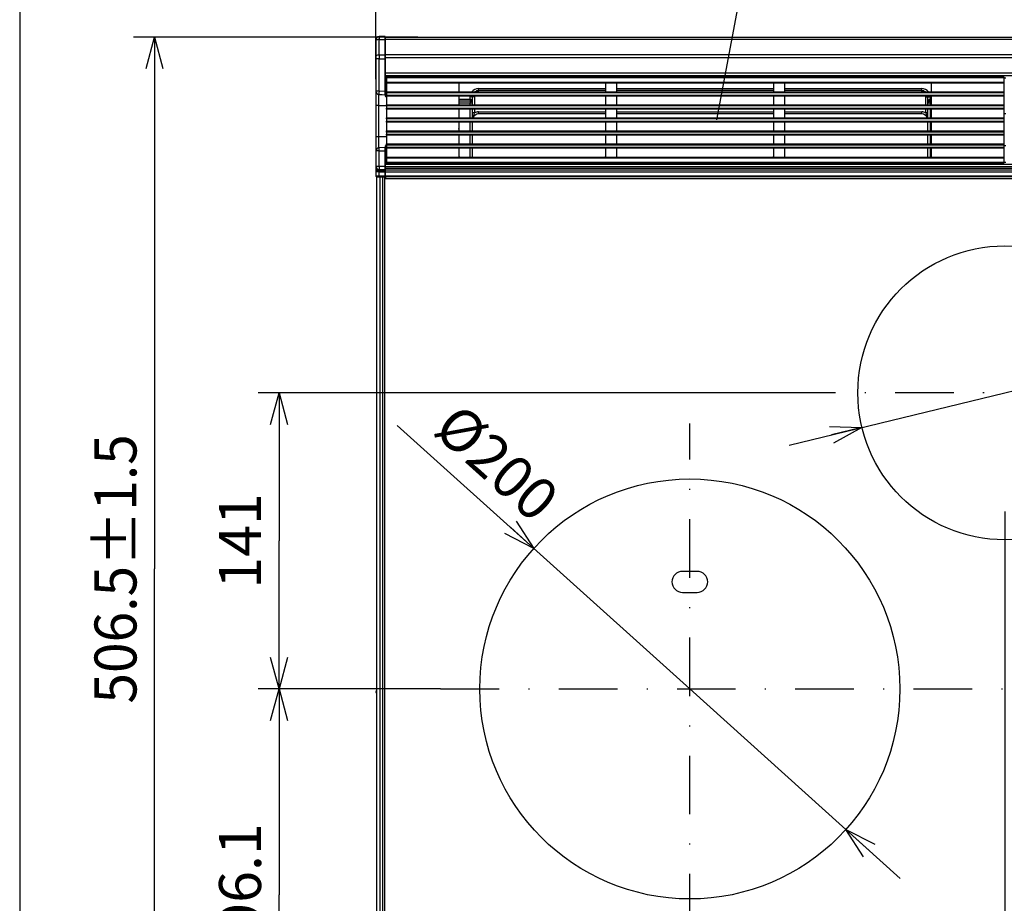
# Model space of a CAD drawing. Extents: x -762 to -212, y 859 to 1248.
# Drawn here: x -762 to -668, y 1015 to 1099 of the extents above; entities that cross this region are included whole.
import ezdxf
from ezdxf.enums import TextEntityAlignment as Align

# ---------------------------------------------------------------- set-up
doc = ezdxf.new("R2010")
doc.units = 0
doc.header["$LTSCALE"] = 11.16
doc.linetypes.add('DASHDOT', pattern=[1, 0.5, -0.25, 0, -0.25])
doc.layers.get('0').update_dxf_attribs({"linetype": 'CONTINUOUS'})
doc.layers.add('1', color=7, linetype='CONTINUOUS')
doc.layers.add('2', color=7, linetype='CONTINUOUS')
doc.styles.get("Standard").update_dxf_attribs({"font": 'TXT', "bigfont": 'BIGFONT'})
doc.dimstyles.new('GMM002', dxfattribs={"dimtxt": 4, "dimasz": 3, "dimexe": 2, "dimexo": 0, "dimgap": 1.714286, "dimtad": 1, "dimblk1": 'OPEN30', "dimblk2": 'OPEN30', "dimsah": 1, "dimcen": 1, "dimclrd": 10, "dimclre": 10, "dimclrt": 10, "dimazin": 3, "dimtfac": 0.625, "dimtmove": 0, "dimatfit": 3})
doc.dimstyles.new('GMM010', dxfattribs={"dimtxt": 3.675, "dimasz": 3, "dimexe": 2, "dimexo": 0, "dimgap": 1.575, "dimtad": 1, "dimblk1": 'OPEN30', "dimblk2": 'OPEN30', "dimsah": 1, "dimcen": 1, "dimclrd": 10, "dimclre": 10, "dimclrt": 10, "dimazin": 3, "dimtfac": 0.680272, "dimtmove": 0, "dimatfit": 3})
doc.dimstyles.new('GMM012', dxfattribs={"dimtxt": 4, "dimasz": 3, "dimexe": 2, "dimexo": 0, "dimgap": 1.714286, "dimtad": 1, "dimblk1": 'OPEN30', "dimblk2": 'OPEN30', "dimsah": 1, "dimcen": 1, "dimclrd": 10, "dimclre": 10, "dimclrt": 10, "dimazin": 3, "dimtfac": 0.625, "dimtmove": 0, "dimatfit": 3})
doc.dimstyles.new('GMM013', dxfattribs={"dimtxt": 4, "dimasz": 3, "dimexe": 2, "dimexo": 0, "dimgap": 1.714286, "dimtad": 1, "dimblk1": 'OPEN30', "dimblk2": 'OPEN30', "dimsah": 1, "dimcen": 1, "dimclrd": 10, "dimclre": 10, "dimclrt": 10, "dimazin": 3, "dimtfac": 0.625, "dimtmove": 0, "dimatfit": 3})
doc.dimstyles.new('GMM014', dxfattribs={"dimtxt": 4, "dimasz": 3, "dimexe": 2, "dimexo": 0, "dimgap": 1.714286, "dimtad": 1, "dimblk1": 'OPEN30', "dimblk2": 'OPEN30', "dimsah": 1, "dimcen": 1, "dimclrd": 10, "dimclre": 10, "dimclrt": 10, "dimazin": 3, "dimtfac": 0.625, "dimtmove": 0, "dimatfit": 3})

# ---------------------------------------------------------------- blocks, each defined once
blk = doc.blocks.new('_OPEN30')
at = {"color": 0, "linetype": 'BYBLOCK'}
for p, q in [((-1, 0.268), (0, 0)), ((0, 0), (-1, -0.268)), ((0, 0), (-1, 0))]:
    blk.add_line(p, q, dxfattribs=at)
blk = doc.blocks.new('*D15')
at = {"color": 10, "linetype": 'CONTINUOUS'}
for p, q in [((-723.788, 1097.793), (-750.874, 1097.793)), ((-748.874, 1097.793), (-748.874, 1047.143)), ((-748.874, 996.493), (-748.874, 1047.143)), ((-723.509, 996.493), (-750.874, 996.493))]:
    blk.add_line(p, q, dxfattribs=at)
at = {"color": 10, "linetype": 'CONTINUOUS', "xscale": 3, "yscale": 3, "zscale": 3}
for p, rotation in [((-748.874, 1097.793), 90), ((-748.874, 996.493), 270)]:
    blk.add_blockref('_OPEN30', p, dxfattribs=dict(at, rotation=rotation))
at = {"color": 10, "width": 0.962121}
blk.add_text('506.5%%p1.5', height=4, rotation=90, dxfattribs=at).set_placement((-750.589, 1047.143), align=Align.CENTER)
blk = doc.blocks.new('*D17')
at = {"color": 10, "linetype": 'CONTINUOUS'}
for p, q in [((-667.887, 1052.623), (-667.887, 972.899)), ((-697.887, 1012.513), (-697.887, 972.899)), ((-697.887, 974.899), (-682.887, 974.899)), ((-667.887, 974.899), (-682.887, 974.899))]:
    blk.add_line(p, q, dxfattribs=at)
at = {"color": 10, "linetype": 'CONTINUOUS', "xscale": 3, "yscale": 3, "zscale": 3, "rotation": 180}
blk.add_blockref('_OPEN30', (-697.887, 974.899), dxfattribs=at)
at = {"color": 10, "linetype": 'CONTINUOUS', "xscale": 3, "yscale": 3, "zscale": 3}
blk.add_blockref('_OPEN30', (-667.887, 974.899), dxfattribs=at)
at = {"color": 10, "width": 0.934751}
blk.add_text('150', height=3.675, dxfattribs=at).set_placement((-682.887, 976.474), align=Align.CENTER)
blk = doc.blocks.new('*D19')
at = {"color": 10, "linetype": 'CONTINUOUS'}
for p, q in [((-697.887, 1035.713), (-725.761, 1060.816)), ((-677.844, 1017.664), (-697.887, 1035.713))]:
    blk.add_line(p, q, dxfattribs=at)
at = {"color": 10, "linetype": 'CONTINUOUS', "xscale": 3, "yscale": 3, "zscale": 3}
for p, rotation in [((-712.749, 1049.097), 317.99508149134), ((-683.025, 1022.33), 137.99508149134)]:
    blk.add_blockref('_OPEN30', p, dxfattribs=dict(at, rotation=rotation))
at = {"color": 10}
blk.add_text('%%c200', height=4, rotation=317.99508, dxfattribs=at).set_placement((-712.724, 1051.382), align=Align.RIGHT)
blk = doc.blocks.new('*D20')
at = {"color": 10, "linetype": 'CONTINUOUS'}
for p, q in [((-727.787, 1093.793), (-727.787, 1109.728)), ((-607.987, 1093.793), (-607.987, 1109.728)), ((-727.787, 1107.728), (-667.887, 1107.728)), ((-607.987, 1107.728), (-667.887, 1107.728))]:
    blk.add_line(p, q, dxfattribs=at)
at = {"color": 10, "linetype": 'CONTINUOUS', "xscale": 3, "yscale": 3, "zscale": 3, "rotation": 180}
blk.add_blockref('_OPEN30', (-727.787, 1107.728), dxfattribs=at)
at = {"color": 10, "linetype": 'CONTINUOUS', "xscale": 3, "yscale": 3, "zscale": 3}
blk.add_blockref('_OPEN30', (-607.987, 1107.728), dxfattribs=at)
at = {"color": 10, "width": 0.974537}
blk.add_text('599%%p1.5', height=4, dxfattribs=at).set_placement((-667.887, 1109.443), align=Align.CENTER)
blk = doc.blocks.new('*D21')
at = {"color": 10, "linetype": 'CONTINUOUS'}
for p, q in [((-667.887, 1063.913), (-636.86, 1071.431)), ((-688.441, 1058.933), (-667.887, 1063.913))]:
    blk.add_line(p, q, dxfattribs=at)
at = {"color": 10, "linetype": 'CONTINUOUS', "xscale": 3, "yscale": 3, "zscale": 3}
for p, rotation in [((-654.281, 1067.21), 193.61916314869), ((-681.493, 1060.617), 13.61916314869)]:
    blk.add_blockref('_OPEN30', p, dxfattribs=dict(at, rotation=rotation))
at = {"color": 10}
blk.add_text('%%c140', height=4, rotation=13.61916, dxfattribs=at).set_placement((-652.814, 1069.329))
blk = doc.blocks.new('*D32')
at = {"color": 10, "linetype": 'CONTINUOUS'}
for p, q in [((-737.015, 1035.713), (-737.015, 1016.103)), ((-737.015, 996.493), (-737.015, 1016.103)), ((-727.087, 996.493), (-739.015, 996.493))]:
    blk.add_line(p, q, dxfattribs=at)
at = {"color": 10, "linetype": 'CONTINUOUS', "xscale": 3, "yscale": 3, "zscale": 3}
for p, rotation in [((-737.015, 1035.713), 90), ((-737.015, 996.493), 270)]:
    blk.add_blockref('_OPEN30', p, dxfattribs=dict(at, rotation=rotation))
at = {"color": 10}
blk.add_text('196.1', height=4, rotation=90, dxfattribs=at).set_placement((-738.73, 1016.103), align=Align.CENTER)
blk = doc.blocks.new('*D33')
at = {"color": 10, "linetype": 'CONTINUOUS'}
for p, q in [((-688.123, 1063.913), (-739.015, 1063.913)), ((-737.015, 1063.913), (-737.015, 1049.813)), ((-737.015, 1035.713), (-737.015, 1049.813)), ((-721.624, 1035.713), (-739.015, 1035.713))]:
    blk.add_line(p, q, dxfattribs=at)
at = {"color": 10, "linetype": 'CONTINUOUS', "xscale": 3, "yscale": 3, "zscale": 3}
for p, rotation in [((-737.015, 1063.913), 90), ((-737.015, 1035.713), 270)]:
    blk.add_blockref('_OPEN30', p, dxfattribs=dict(at, rotation=rotation))
at = {"color": 10}
blk.add_text('141', height=4, rotation=90, dxfattribs=at).set_placement((-738.73, 1049.813), align=Align.CENTER)

msp = doc.modelspace()

# ---------------------------------------------------------------- linework, layer by layer
at = {"color": 10, "linetype": 'CONTINUOUS'}
msp.add_line((-695.314, 1089.904), (-691.028, 1112.896), dxfattribs=at)
at = {"color": 10, "linetype": 'DASHDOT'}
for p, q in [((-650.237, 1063.913), (-688.123, 1063.913)), ((-697.887, 1012.513), (-697.887, 1060.994)), ((-721.624, 1035.713), (-615.567, 1035.713))]:
    msp.add_line(p, q, dxfattribs=at)
at = {"layer": '1', "color": 10, "linetype": 'CONTINUOUS'}
msp.add_line((-761.713, 1247.972), (-761.713, 858.972), dxfattribs=at)
at = {"layer": '2', "color": 10, "linetype": 'CONTINUOUS'}
for p, q in [((-727.787, 1097.548), (-727.787, 1097.473)), ((-727.787, 1097.473), (-727.787, 1095.991)), ((-726.948, 1097.852), (-727.49, 1097.848)), ((-727.49, 1097.549), (-726.948, 1097.554)), ((-727.49, 1096.068), (-727.49, 1097.549)), ((-726.948, 1097.554), (-726.948, 1096.068)), ((-726.887, 1097.793), (-608.887, 1097.793)), ((-726.887, 1097.793), (-726.887, 1097.79)), ((-726.887, 1097.539), (-726.887, 1097.79)), ((-608.887, 1097.574), (-726.887, 1097.574)), ((-726.887, 1096.053), (-726.887, 1097.539)), ((-727.787, 1095.991), (-727.787, 1095.737)), ((-727.787, 1095.737), (-727.787, 1092.633)), ((-727.49, 1095.737), (-727.787, 1095.737)), ((-726.948, 1096.068), (-727.49, 1096.068)), ((-727.49, 1095.737), (-726.948, 1095.738)), ((-727.49, 1092.633), (-727.49, 1095.737)), ((-726.948, 1095.738), (-726.948, 1092.609)), ((-726.887, 1095.738), (-726.948, 1095.738)), ((-726.887, 1096.151), (-608.887, 1096.151)), ((-726.887, 1095.738), (-726.887, 1096.053)), ((-608.887, 1095.83), (-726.887, 1095.83)), ((-726.887, 1092.61), (-726.887, 1095.738)), ((-726.887, 1094.393), (-608.887, 1094.393)), ((-726.886, 1094.093), (-726.887, 1094.093)), ((-608.887, 1094.093), (-726.887, 1094.093)), ((-726.883, 1094.093), (-726.886, 1094.093)), ((-726.877, 1094.093), (-726.883, 1094.093)), ((-726.87, 1094.093), (-726.877, 1094.093)), ((-726.861, 1094.093), (-726.87, 1094.093)), ((-726.85, 1094.093), (-726.861, 1094.093)), ((-726.839, 1094.093), (-726.85, 1094.093)), ((-726.828, 1094.093), (-726.839, 1094.093)), ((-726.828, 1092.111), (-726.828, 1094.093)), ((-726.828, 1094.093), (-725.884, 1094.089)), ((-726.787, 1094.013), (-667.987, 1094.013)), ((-726.787, 1093.913), (-726.787, 1094.013)), ((-667.987, 1093.913), (-726.787, 1093.913)), ((-726.787, 1093.913), (-726.787, 1093.513)), ((-726.787, 1093.513), (-667.987, 1093.513)), ((-726.787, 1093.413), (-726.787, 1093.513)), ((-725.822, 1094.089), (-725.884, 1094.089)), ((-725.884, 1094.089), (-725.884, 1094.013)), ((-725.763, 1094.089), (-725.822, 1094.089)), ((-725.709, 1094.089), (-725.763, 1094.089)), ((-725.663, 1094.089), (-725.709, 1094.089)), ((-725.626, 1094.088), (-725.663, 1094.089)), ((-725.604, 1094.082), (-725.626, 1094.088)), ((-725.59, 1094.059), (-725.604, 1094.082)), ((-725.587, 1094.02), (-725.59, 1094.059)), ((-725.587, 1094.013), (-725.587, 1094.02)), ((-667.987, 1094.013), (-667.987, 1093.913)), ((-667.987, 1093.913), (-667.987, 1093.513)), ((-667.787, 1093.893), (-667.987, 1093.893)), ((-667.987, 1093.513), (-667.987, 1093.413)), ((-727.49, 1092.633), (-727.787, 1092.633)), ((-727.787, 1092.633), (-727.787, 1091.293)), ((-726.948, 1092.609), (-727.49, 1092.633)), ((-726.948, 1092.609), (-726.948, 1092.499)), ((-726.948, 1092.499), (-726.948, 1092.405)), ((-726.887, 1092.307), (-726.887, 1092.61)), ((-667.987, 1093.413), (-726.787, 1093.413)), ((-726.787, 1093.413), (-726.787, 1092.573)), ((-726.787, 1092.473), (-726.787, 1092.573)), ((-726.787, 1092.573), (-667.987, 1092.573)), ((-719.887, 1093.313), (-719.887, 1092.673)), ((-718.007, 1092.693), (-718.007, 1092.893)), ((-718.007, 1092.893), (-705.887, 1092.893)), ((-705.887, 1092.693), (-718.007, 1092.693)), ((-718.007, 1092.573), (-718.007, 1092.693)), ((-705.887, 1092.673), (-705.887, 1093.313)), ((-704.887, 1093.313), (-704.887, 1092.673)), ((-704.887, 1092.893), (-689.887, 1092.893)), ((-689.887, 1092.693), (-704.887, 1092.693)), ((-689.887, 1092.673), (-689.887, 1093.313)), ((-688.887, 1093.313), (-688.887, 1092.673)), ((-688.887, 1092.893), (-675.807, 1092.893)), ((-675.807, 1092.693), (-688.887, 1092.693)), ((-675.807, 1092.693), (-675.807, 1092.893)), ((-675.807, 1092.573), (-675.807, 1092.693)), ((-674.887, 1092.673), (-674.887, 1093.313)), ((-667.987, 1093.413), (-667.987, 1092.573)), ((-667.987, 1092.573), (-667.987, 1092.473)), ((-727.5, 1092.334), (-727.188, 1092.32)), ((-727.5, 1091.293), (-727.5, 1092.334)), ((-727.188, 1092.32), (-726.887, 1092.307)), ((-726.948, 1092.405), (-726.941, 1092.37)), ((-726.941, 1092.37), (-726.926, 1092.338)), ((-726.926, 1092.338), (-726.887, 1092.307)), ((-726.887, 1092.404), (-726.887, 1092.395)), ((-726.887, 1092.155), (-726.887, 1092.307)), ((-726.787, 1092.109), (-726.828, 1092.111)), ((-667.987, 1092.473), (-726.787, 1092.473)), ((-726.787, 1092.473), (-726.787, 1092.273)), ((-726.787, 1092.273), (-667.987, 1092.273)), ((-726.787, 1092.173), (-726.787, 1092.273)), ((-667.987, 1092.173), (-726.787, 1092.173)), ((-726.787, 1092.173), (-726.787, 1091.333)), ((-719.887, 1092.073), (-719.887, 1091.433)), ((-719.887, 1091.868), (-718.807, 1091.868)), ((-718.807, 1091.681), (-719.887, 1091.681)), ((-718.807, 1092.093), (-718.803, 1092.173)), ((-718.607, 1092.093), (-718.807, 1092.093)), ((-718.807, 1091.868), (-718.807, 1092.093)), ((-718.807, 1091.868), (-718.807, 1091.681)), ((-718.807, 1091.681), (-718.807, 1091.493)), ((-718.602, 1092.173), (-718.607, 1092.093)), ((-718.607, 1092.093), (-718.607, 1091.493)), ((-718.407, 1092.093), (-718.607, 1092.093)), ((-718.399, 1092.171), (-718.407, 1092.093)), ((-718.407, 1092.093), (-718.407, 1091.333)), ((-718.399, 1092.173), (-718.399, 1092.171)), ((-705.887, 1091.433), (-705.887, 1092.073)), ((-704.887, 1092.073), (-704.887, 1091.433)), ((-689.887, 1091.433), (-689.887, 1092.073)), ((-688.887, 1092.073), (-688.887, 1091.433)), ((-675.415, 1092.171), (-675.415, 1092.173)), ((-675.407, 1092.093), (-675.415, 1092.171)), ((-675.407, 1092.093), (-675.207, 1092.093)), ((-675.407, 1091.333), (-675.407, 1092.093)), ((-675.207, 1092.093), (-675.212, 1092.173)), ((-675.207, 1092.093), (-675.007, 1092.093)), ((-675.207, 1091.493), (-675.207, 1092.093)), ((-675.011, 1092.173), (-675.007, 1092.093)), ((-675.007, 1092.093), (-675.007, 1091.868)), ((-675.007, 1091.868), (-675.007, 1091.681)), ((-675.007, 1091.868), (-674.887, 1091.868)), ((-675.007, 1091.493), (-675.007, 1091.681)), ((-674.887, 1091.681), (-675.007, 1091.681)), ((-674.887, 1091.433), (-674.887, 1092.073)), ((-667.987, 1092.473), (-667.987, 1092.273)), ((-667.987, 1092.273), (-667.987, 1092.173)), ((-667.987, 1092.173), (-667.987, 1091.333)), ((-727.5, 1091.293), (-727.787, 1091.293)), ((-727.787, 1091.293), (-727.787, 1088.293)), ((-727.5, 1088.293), (-727.5, 1091.293)), ((-727.5, 1091.293), (-726.787, 1091.293)), ((-726.787, 1091.233), (-726.787, 1091.333)), ((-726.787, 1091.333), (-667.987, 1091.333)), ((-667.987, 1091.233), (-726.787, 1091.233)), ((-726.787, 1091.233), (-726.787, 1091.033)), ((-726.787, 1091.033), (-667.987, 1091.033)), ((-726.787, 1090.933), (-726.787, 1091.033)), ((-667.987, 1090.933), (-726.787, 1090.933)), ((-726.787, 1090.933), (-726.787, 1090.093)), ((-718.807, 1091.493), (-719.887, 1091.493)), ((-719.887, 1090.833), (-719.887, 1090.193)), ((-718.607, 1091.493), (-718.807, 1091.493)), ((-718.807, 1091.333), (-718.807, 1091.493)), ((-718.807, 1090.093), (-718.807, 1090.933)), ((-718.607, 1091.493), (-718.607, 1091.333)), ((-718.607, 1090.933), (-718.607, 1090.093)), ((-718.407, 1090.933), (-718.407, 1090.566)), ((-718.007, 1090.473), (-718.007, 1090.673)), ((-718.007, 1090.673), (-705.887, 1090.673)), ((-705.887, 1090.193), (-705.887, 1090.833)), ((-704.887, 1090.833), (-704.887, 1090.193)), ((-704.887, 1090.673), (-689.887, 1090.673)), ((-689.887, 1090.193), (-689.887, 1090.833)), ((-688.887, 1090.833), (-688.887, 1090.193)), ((-688.887, 1090.673), (-675.807, 1090.673)), ((-675.807, 1090.473), (-675.807, 1090.673)), ((-675.407, 1090.566), (-675.407, 1090.933)), ((-675.007, 1091.493), (-675.207, 1091.493)), ((-675.207, 1091.333), (-675.207, 1091.493)), ((-675.207, 1090.093), (-675.207, 1090.933)), ((-674.887, 1091.493), (-675.007, 1091.493)), ((-675.007, 1091.493), (-675.007, 1091.333)), ((-675.007, 1090.933), (-675.007, 1090.093)), ((-674.887, 1090.193), (-674.887, 1090.833)), ((-667.987, 1091.333), (-667.987, 1091.233)), ((-667.987, 1091.233), (-667.987, 1091.033)), ((-667.987, 1091.033), (-667.987, 1090.933)), ((-667.987, 1090.933), (-667.987, 1090.093)), ((-726.787, 1089.993), (-726.787, 1090.093)), ((-726.787, 1090.093), (-667.987, 1090.093)), ((-667.987, 1089.993), (-726.787, 1089.993)), ((-726.787, 1089.993), (-726.787, 1089.793)), ((-726.787, 1089.693), (-726.787, 1089.793)), ((-726.787, 1089.793), (-667.987, 1089.793)), ((-667.987, 1089.693), (-726.787, 1089.693)), ((-726.787, 1089.693), (-726.787, 1088.853)), ((-718.807, 1088.853), (-718.807, 1089.693)), ((-718.407, 1090.566), (-718.607, 1090.566)), ((-718.607, 1089.693), (-718.607, 1088.853)), ((-705.887, 1090.473), (-718.007, 1090.473)), ((-689.887, 1090.473), (-704.887, 1090.473)), ((-675.807, 1090.473), (-688.887, 1090.473)), ((-675.207, 1090.566), (-675.407, 1090.566)), ((-675.207, 1088.853), (-675.207, 1089.693)), ((-675.007, 1089.693), (-675.007, 1088.853)), ((-667.787, 1090.473), (-667.987, 1090.473)), ((-667.987, 1090.093), (-667.987, 1089.993)), ((-667.987, 1089.993), (-667.987, 1089.793)), ((-667.987, 1089.793), (-667.987, 1089.693)), ((-667.987, 1089.693), (-667.987, 1088.853)), ((-726.787, 1088.753), (-726.787, 1088.853)), ((-726.787, 1088.853), (-667.987, 1088.853)), ((-726.787, 1088.753), (-726.787, 1088.553)), ((-667.987, 1088.753), (-726.787, 1088.753)), ((-719.887, 1089.593), (-719.887, 1088.953)), ((-719.866, 1088.94), (-719.887, 1089.084)), ((-719.864, 1088.89), (-719.866, 1088.94)), ((-705.887, 1088.953), (-705.887, 1089.593)), ((-704.887, 1089.593), (-704.887, 1088.953)), ((-689.887, 1088.953), (-689.887, 1089.593)), ((-688.887, 1089.593), (-688.887, 1088.953)), ((-674.887, 1088.953), (-674.887, 1089.593)), ((-667.987, 1088.853), (-667.987, 1088.753)), ((-667.987, 1088.753), (-667.987, 1088.553)), ((-727.787, 1088.293), (-727.787, 1086.953)), ((-727.5, 1088.293), (-727.787, 1088.293)), ((-727.5, 1087.252), (-727.5, 1088.293)), ((-726.787, 1088.293), (-727.5, 1088.293)), ((-726.787, 1088.553), (-667.987, 1088.553)), ((-726.787, 1088.453), (-726.787, 1088.553)), ((-667.987, 1088.453), (-726.787, 1088.453)), ((-726.787, 1088.453), (-726.787, 1087.613)), ((-719.887, 1088.353), (-719.887, 1087.713)), ((-718.807, 1087.613), (-718.807, 1088.453)), ((-718.607, 1088.453), (-718.607, 1087.613)), ((-705.887, 1087.713), (-705.887, 1088.353)), ((-704.887, 1088.353), (-704.887, 1087.713)), ((-689.887, 1087.713), (-689.887, 1088.353)), ((-688.887, 1088.353), (-688.887, 1087.713)), ((-675.207, 1087.613), (-675.207, 1088.453)), ((-675.007, 1088.453), (-675.007, 1087.613)), ((-674.887, 1087.713), (-674.887, 1088.353)), ((-667.987, 1088.553), (-667.987, 1088.453)), ((-667.987, 1088.453), (-667.987, 1087.613)), ((-727.787, 1086.953), (-727.787, 1085.472)), ((-727.49, 1086.953), (-727.787, 1086.953)), ((-727.486, 1087.252), (-727.5, 1087.252)), ((-727.49, 1086.953), (-726.948, 1086.976)), ((-727.49, 1085.472), (-727.49, 1086.953)), ((-726.887, 1087.278), (-727.486, 1087.252)), ((-726.941, 1087.216), (-726.948, 1087.181)), ((-726.948, 1087.181), (-726.948, 1087.086)), ((-726.948, 1087.086), (-726.948, 1086.976)), ((-726.948, 1086.976), (-726.948, 1085.469)), ((-726.926, 1087.247), (-726.941, 1087.216)), ((-726.887, 1087.278), (-726.926, 1087.247)), ((-726.887, 1087.278), (-726.887, 1087.431)), ((-726.887, 1086.977), (-726.887, 1087.278)), ((-726.887, 1085.469), (-726.887, 1086.977)), ((-726.787, 1087.477), (-726.828, 1087.475)), ((-726.828, 1085.693), (-726.828, 1087.475)), ((-726.787, 1087.613), (-667.987, 1087.613)), ((-726.787, 1087.513), (-726.787, 1087.613)), ((-667.987, 1087.513), (-726.787, 1087.513)), ((-726.787, 1087.513), (-726.787, 1087.313)), ((-726.787, 1087.313), (-667.987, 1087.313)), ((-726.787, 1087.213), (-726.787, 1087.313)), ((-667.987, 1087.213), (-726.787, 1087.213)), ((-726.787, 1087.213), (-726.787, 1086.373)), ((-719.887, 1087.113), (-719.887, 1086.473)), ((-718.807, 1086.373), (-718.807, 1087.213)), ((-718.607, 1087.213), (-718.607, 1086.373)), ((-705.887, 1086.473), (-705.887, 1087.113)), ((-704.887, 1087.113), (-704.887, 1086.473)), ((-689.887, 1086.473), (-689.887, 1087.113)), ((-688.887, 1087.113), (-688.887, 1086.473)), ((-675.207, 1086.373), (-675.207, 1087.213)), ((-675.007, 1087.213), (-675.007, 1086.373)), ((-674.887, 1086.473), (-674.887, 1087.113)), ((-667.987, 1087.613), (-667.987, 1087.513)), ((-667.987, 1087.513), (-667.987, 1087.313)), ((-667.987, 1087.473), (-667.787, 1087.473)), ((-667.987, 1087.313), (-667.987, 1087.213)), ((-667.987, 1087.213), (-667.987, 1086.373)), ((-726.787, 1086.373), (-667.987, 1086.373)), ((-726.787, 1086.273), (-726.787, 1086.373)), ((-667.987, 1086.273), (-726.787, 1086.273)), ((-726.787, 1086.273), (-726.787, 1085.873)), ((-667.987, 1086.373), (-667.987, 1086.273)), ((-667.987, 1086.273), (-667.987, 1085.873)), ((-727.49, 1085.472), (-727.787, 1085.472)), ((-727.787, 1085.472), (-727.787, 1085.332)), ((-727.787, 1085.332), (-727.787, 1084.961)), ((-726.948, 1085.469), (-727.49, 1085.472)), ((-727.49, 1085.193), (-726.948, 1085.19)), ((-727.49, 1085.054), (-727.49, 1085.193)), ((-726.948, 1085.051), (-727.49, 1085.054)), ((-726.948, 1085.469), (-726.887, 1085.469)), ((-726.948, 1085.19), (-726.948, 1085.051)), ((-726.887, 1085.693), (-608.887, 1085.693)), ((-726.887, 1085.475), (-608.887, 1085.475)), ((-726.887, 1085.246), (-726.887, 1085.469)), ((-608.887, 1085.273), (-726.887, 1085.273)), ((-726.887, 1085.106), (-726.887, 1085.246)), ((-726.887, 1085.154), (-608.887, 1085.154)), ((-726.887, 1084.958), (-726.887, 1085.106)), ((-726.787, 1085.873), (-667.987, 1085.873)), ((-726.787, 1085.773), (-726.787, 1085.873)), ((-667.987, 1085.773), (-726.787, 1085.773)), ((-726.736, 1085.693), (-725.884, 1085.696)), ((-725.884, 1085.773), (-725.884, 1085.696)), ((-725.884, 1085.696), (-725.822, 1085.697)), ((-725.822, 1085.697), (-725.763, 1085.697)), ((-725.763, 1085.697), (-725.709, 1085.697)), ((-725.709, 1085.697), (-725.663, 1085.697)), ((-725.663, 1085.697), (-725.626, 1085.697)), ((-725.626, 1085.697), (-725.602, 1085.705)), ((-725.602, 1085.705), (-725.59, 1085.729)), ((-725.59, 1085.729), (-725.587, 1085.766)), ((-725.587, 1085.766), (-725.587, 1085.773)), ((-723.262, 1085.693), (-723.262, 1085.773)), ((-722.887, 1085.773), (-722.887, 1085.693)), ((-718.7, 1085.773), (-718.7, 1085.693)), ((-675.114, 1085.773), (-675.114, 1085.693)), ((-672.367, 1085.773), (-672.367, 1085.693)), ((-671.992, 1085.773), (-671.992, 1085.693)), ((-667.987, 1085.893), (-667.787, 1085.893)), ((-667.987, 1085.873), (-667.987, 1085.773)), ((-727.49, 1084.961), (-727.787, 1084.961)), ((-727.787, 1084.961), (-727.787, 1084.56)), ((-727.781, 1084.56), (-727.787, 1084.56)), ((-727.764, 1084.56), (-727.781, 1084.56)), ((-727.737, 1084.56), (-727.764, 1084.56)), ((-727.7, 1084.56), (-727.737, 1084.56)), ((-727.728, 1084.5), (-727.723, 1084.5)), ((-727.723, 1084.5), (-727.709, 1084.5)), ((-727.709, 1084.5), (-727.688, 1084.5)), ((-727.655, 1084.559), (-727.7, 1084.56)), ((-727.688, 1084.5), (-727.658, 1084.5)), ((-727.687, 998.993), (-727.687, 1084.493)), ((-727.387, 1084.493), (-727.687, 1084.493)), ((-727.658, 1084.5), (-727.622, 1084.499)), ((-727.604, 1084.559), (-727.655, 1084.559)), ((-727.622, 1084.499), (-727.581, 1084.499)), ((-727.548, 1084.559), (-727.604, 1084.559)), ((-727.581, 1084.499), (-727.536, 1084.499)), ((-727.49, 1084.558), (-727.548, 1084.559)), ((-727.536, 1084.499), (-727.49, 1084.498)), ((-727.49, 1084.961), (-726.948, 1084.958)), ((-727.49, 1084.558), (-727.49, 1084.961)), ((-726.948, 1084.553), (-727.49, 1084.558)), ((-727.49, 1084.498), (-726.948, 1084.493)), ((-727.447, 1084.498), (-727.447, 1084.493)), ((-727.387, 998.993), (-727.387, 1084.493)), ((-727.125, 1084.493), (-727.387, 1084.493)), ((-727.247, 1084.496), (-727.247, 1084.493)), ((-727.125, 998.993), (-727.125, 1084.493)), ((-726.938, 1084.493), (-727.125, 1084.493)), ((-726.948, 1084.958), (-726.887, 1084.958)), ((-726.948, 1084.958), (-726.948, 1084.553)), ((-726.948, 1084.553), (-726.887, 1084.553)), ((-726.938, 998.993), (-726.938, 1084.493)), ((-726.889, 1084.493), (-726.938, 1084.493)), ((-726.887, 1084.553), (-726.887, 1084.958)), ((-608.887, 1084.931), (-726.887, 1084.931)), ((-726.887, 1084.593), (-608.887, 1084.593)), ((-726.887, 1084.553), (-726.887, 1084.493)), ((-608.887, 1084.493), (-726.887, 1084.493)), ((-726.887, 1084.493), (-726.887, 1084.353)), ((-608.947, 1084.293), (-726.827, 1084.293)), ((-697.187, 1046.913), (-698.587, 1046.913)), ((-698.587, 1044.913), (-697.187, 1044.913)), ((-727.787, 1035.442), (-727.787, 1035.425))]:
    msp.add_line(p, q, dxfattribs=at)
for points in [[(-727.49, 1097.848), (-727.49, 1097.844), (-727.49, 1097.835), (-727.49, 1097.819), (-727.49, 1097.798), (-727.49, 1097.771), (-727.49, 1097.74), (-727.49, 1097.703), (-727.49, 1097.663), (-727.49, 1097.619), (-727.49, 1097.573), (-727.49, 1097.549)], [(-726.948, 1097.852), (-726.948, 1097.849), (-726.948, 1097.839), (-726.948, 1097.823), (-726.948, 1097.802), (-726.948, 1097.775), (-726.948, 1097.743), (-726.948, 1097.706), (-726.948, 1097.666), (-726.948, 1097.622), (-726.948, 1097.576), (-726.948, 1097.554)], [(-727.49, 1096.068), (-727.49, 1095.908), (-727.49, 1095.746), (-727.49, 1095.737)], [(-726.948, 1096.068), (-726.948, 1095.909), (-726.948, 1095.747), (-726.948, 1095.738)], [(-718.607, 1091.493), (-718.609, 1091.543), (-718.613, 1091.592), (-718.621, 1091.64), (-718.632, 1091.685), (-718.645, 1091.727), (-718.655, 1091.753)], [(-675.159, 1091.753), (-675.174, 1091.713), (-675.186, 1091.67), (-675.196, 1091.624), (-675.203, 1091.576), (-675.206, 1091.526), (-675.207, 1091.493)], [(-727.49, 1085.054), (-727.49, 1085.048), (-727.49, 1085.042), (-727.49, 1085.034), (-727.49, 1085.025), (-727.49, 1085.015), (-727.49, 1085.004), (-727.49, 1084.992), (-727.49, 1084.98), (-727.49, 1084.968), (-727.49, 1084.961)], [(-726.948, 1085.469), (-726.948, 1085.431), (-726.948, 1085.394), (-726.948, 1085.359), (-726.948, 1085.325), (-726.948, 1085.293), (-726.948, 1085.264), (-726.948, 1085.238), (-726.948, 1085.216), (-726.948, 1085.198), (-726.948, 1085.19)], [(-726.948, 1085.051), (-726.948, 1085.045), (-726.948, 1085.039), (-726.948, 1085.031), (-726.948, 1085.021), (-726.948, 1085.011), (-726.948, 1085), (-726.948, 1084.989), (-726.948, 1084.977), (-726.948, 1084.964), (-726.948, 1084.958)]]:
    msp.add_lwpolyline(points, dxfattribs=at)
for centre, radius in [((-667.887, 1063.913), 14), ((-697.887, 1035.713), 20)]:
    msp.add_circle(centre, radius, dxfattribs=at)
for centre, radius, start, end in [((-727.487, 1097.548), 0.3, 90.5, 180), ((-727.487, 1097.548), 0.3, 90.49951, 180.00129), ((-727.559, 1097.201), 0.355, 78.81332, 129.98433), ((-726.947, 1097.792), 0.06, 0, 90.5), ((-726.933, 1097.483), 0.0725, 50.33425, 101.35708), ((-727.559, 1095.719), 0.355, 78.81332, 129.98433), ((-726.933, 1095.997), 0.0725, 50.33425, 101.35708), ((-727.488, 1092.633), 0.299, 180.0827, 267.59349), ((-717.321, 1092.127), 10.181, 177.15249, 178.83505), ((-726.95, 1100.054), 7.444, 270.01532, 270.48118), ((-719.787, 1093.313), 0.1, 90, 180), ((-719.787, 1092.673), 0.1, 180, 270), ((-718.007, 1092.093), 0.8, 90, 143.1301), ((-718.007, 1092.093), 0.6, 90, 126.8699), ((-705.987, 1093.313), 0.1, 0, 90), ((-705.987, 1092.673), 0.1, 270, 0), ((-704.787, 1093.313), 0.1, 90, 180), ((-704.787, 1092.673), 0.1, 180, 270), ((-689.987, 1093.313), 0.1, 0, 90), ((-689.987, 1092.673), 0.1, 270, 0), ((-688.787, 1093.313), 0.1, 90, 180), ((-688.787, 1092.673), 0.1, 180, 270), ((-675.807, 1092.093), 0.8, 36.8699, 90), ((-675.807, 1092.093), 0.6, 53.1301, 90), ((-674.987, 1093.313), 0.1, 0, 90), ((-674.987, 1092.673), 0.1, 270, 0), ((-726.829, 1092.172), 0.0609, 196.18171, 270.96932), ((-719.787, 1092.073), 0.1, 90, 180), ((-718.817, 1091.696), 0.172, 19.35916, 86.56026), ((-718.793, 1091.488), 0.193, 44.4758, 94.17639), ((-718.555, 1091.688), 0.119, 146.92389, 213.07611), ((-718.807, 1091.493), 0.2, 0, 40.5416), ((-705.987, 1092.073), 0.1, 0, 90), ((-704.787, 1092.073), 0.1, 90, 180), ((-689.987, 1092.073), 0.1, 0, 90), ((-688.787, 1092.073), 0.1, 90, 180), ((-675.007, 1091.493), 0.2, 139.4584, 180), ((-675.002, 1091.703), 0.165, 91.8186, 162.26143), ((-675.259, 1091.688), 0.119, 326.92799, 33.07201), ((-675.019, 1091.481), 0.2, 86.65917, 134.68827), ((-674.987, 1092.073), 0.1, 0, 90), ((-719.787, 1091.433), 0.1, 180, 270), ((-719.787, 1090.833), 0.1, 90, 180), ((-718.007, 1089.873), 0.8, 90, 120), ((-705.987, 1091.433), 0.1, 270, 0), ((-705.987, 1090.833), 0.1, 0, 90), ((-704.787, 1091.433), 0.1, 180, 270), ((-704.787, 1090.833), 0.1, 90, 180), ((-689.987, 1091.433), 0.1, 270, 0), ((-689.987, 1090.833), 0.1, 0, 90), ((-688.787, 1091.433), 0.1, 180, 270), ((-688.787, 1090.833), 0.1, 90, 180), ((-675.807, 1089.873), 0.8, 60, 90), ((-674.987, 1091.433), 0.1, 270, 0), ((-674.987, 1090.833), 0.1, 0, 90), ((-719.787, 1090.193), 0.1, 180, 270), ((-719.787, 1089.593), 0.1, 90, 180), ((-715.159, 1089.174), 3.534, 156.80189, 164.92343), ((-718.007, 1089.873), 0.6, 90, 158.48981), ((-705.987, 1090.193), 0.1, 270, 0), ((-705.987, 1089.593), 0.1, 0, 90), ((-704.787, 1090.193), 0.1, 180, 270), ((-704.787, 1089.593), 0.1, 90, 180), ((-689.987, 1090.193), 0.1, 270, 0), ((-689.987, 1089.593), 0.1, 0, 90), ((-688.787, 1090.193), 0.1, 180, 270), ((-688.787, 1089.593), 0.1, 90, 180), ((-675.807, 1089.873), 0.6, 21.51019, 90), ((-678.654, 1089.175), 3.533, 15.07527, 23.19958), ((-674.987, 1090.193), 0.1, 270, 0), ((-674.987, 1089.593), 0.1, 0, 90), ((-719.787, 1088.953), 0.1, 180, 270), ((-705.987, 1088.953), 0.1, 270, 0), ((-704.787, 1088.953), 0.1, 180, 270), ((-689.987, 1088.953), 0.1, 270, 0), ((-688.787, 1088.953), 0.1, 180, 270), ((-674.987, 1088.953), 0.1, 270, 0), ((-719.787, 1088.353), 0.1, 90, 180), ((-705.987, 1088.353), 0.1, 0, 90), ((-704.787, 1088.353), 0.1, 90, 180), ((-689.987, 1088.353), 0.1, 0, 90), ((-688.787, 1088.353), 0.1, 90, 180), ((-674.987, 1088.353), 0.1, 0, 90), ((-727.488, 1086.953), 0.299, 92.40651, 179.9173), ((-717.32, 1087.459), 10.182, 181.16501, 182.84745), ((-726.95, 1095.168), 8.192, 270.014, 270.43737), ((-726.831, 1087.417), 0.0575, 86.4138, 166.43517), ((-719.787, 1087.713), 0.1, 180, 270), ((-719.787, 1087.113), 0.1, 90, 180), ((-705.987, 1087.713), 0.1, 270, 0), ((-705.987, 1087.113), 0.1, 0, 90), ((-704.787, 1087.713), 0.1, 180, 270), ((-704.787, 1087.113), 0.1, 90, 180), ((-689.987, 1087.713), 0.1, 270, 0), ((-689.987, 1087.113), 0.1, 0, 90), ((-688.787, 1087.713), 0.1, 180, 270), ((-688.787, 1087.113), 0.1, 90, 180), ((-674.987, 1087.713), 0.1, 270, 0), ((-674.987, 1087.113), 0.1, 0, 90), ((-719.787, 1086.473), 0.1, 180, 270), ((-705.987, 1086.473), 0.1, 270, 0), ((-704.787, 1086.473), 0.1, 180, 270), ((-689.987, 1086.473), 0.1, 270, 0), ((-688.787, 1086.473), 0.1, 180, 270), ((-674.987, 1086.473), 0.1, 270, 0), ((-727.498, 1085.483), 0.29, 182.17805, 271.57068), ((-727.498, 1085.343), 0.29, 182.17873, 271.57), ((-710.58, 1085.333), 16.91, 179.52813, 180.47187), ((-726.945, 1085.248), 0.058, 267.48019, 357.76869), ((-726.945, 1085.109), 0.058, 267.48267, 357.76622), ((-723.264, 1085.877), 0.184, 270.56093, 325.62236), ((-718.004, 1086.679), 0.986, 246.75434, 269.79733), ((-718.007, 1086.293), 0.6, 240.07357, 270), ((-675.811, 1086.679), 0.986, 270.20276, 293.24531), ((-671.99, 1085.878), 0.184, 214.47236, 269.34376), ((-727.727, 1084.56), 0.06, 180, 269.5), ((-725.767, 1084.528), 1.722, 179.00205, 180.99795), ((-726.947, 1084.553), 0.06, 269.5, 0), ((-725.226, 1084.523), 1.722, 179.0018, 180.9982), ((-726.827, 1084.353), 0.06, 180, 270), ((-698.587, 1045.913), 1, 90, 270), ((-697.187, 1045.913), 1, 270, 90), ((-727.637, 1035.442), 0.15, 109.47122, 180), ((-727.637, 1035.425), 0.15, 180, 250.52878)]:
    msp.add_arc(centre, radius, start, end, dxfattribs=at)

# ---------------------------------------------------------------- dimensions: what is measured, and where the dimension line sits
at = {"color": 10, "linetype": 'CONTINUOUS'}
for base, p1, p2, text, dimstyle, picture, middle in [((-607.987, 1107.728), (-727.787, 1093.793), (-607.987, 1093.793), '599%%p1.5', 'GMM013', '*D20', (-667.887, 1107.728)), ((-667.887, 974.899), (-697.887, 1012.513), (-667.887, 1052.623), '150', 'GMM010', '*D17', (-682.887, 974.899))]:
    dim = msp.add_linear_dim(base=base, p1=p1, p2=p2, text=text, dimstyle=dimstyle, dxfattribs=at)
    dim.commit()
    dim.dimension.update_dxf_attribs({"geometry": picture, "text_midpoint": middle})
for base, p1, p2, angle, text, picture, middle in [((-748.874, 1097.793), (-723.509, 996.493), (-723.788, 1097.793), 90, '506.5%%p1.5', '*D15', (-748.874, 1047.143)), ((-737.015, 1063.913), (-721.624, 1035.713), (-688.123, 1063.913), 90, '141', '*D33', (-737.015, 1049.813)), ((-737.015, 996.493), (-737.015, 1035.713), (-727.087, 996.493), 270, '196.1', '*D32', (-737.015, 1016.103))]:
    dim = msp.add_linear_dim(base=base, p1=p1, p2=p2, angle=angle, text=text, dimstyle='GMM002', dxfattribs=at)
    dim.commit()
    dim.dimension.update_dxf_attribs({"geometry": picture, "text_midpoint": middle})
for p1, p2, text, dimstyle, override, picture, middle in [((-681.493, 1060.617), (-654.281, 1067.21), '%%c140', 'GMM014', {"dimpost": '%%c140<>'}, '*D21', (-652.41, 1067.663)), ((-683.025, 1022.33), (-712.749, 1049.097), '%%c200', 'GMM012', {"dimpost": '%%c200<>'}, '*D19', (-713.872, 1050.108))]:
    dim = msp.add_diameter_dim_2p(p1=p1, p2=p2, text=text, dimstyle=dimstyle, override=override, dxfattribs=at)
    dim.commit()
    dim.dimension.update_dxf_attribs({"geometry": picture, "text_midpoint": middle, "dimtype": 131})

doc.saveas('drawing.dxf')
